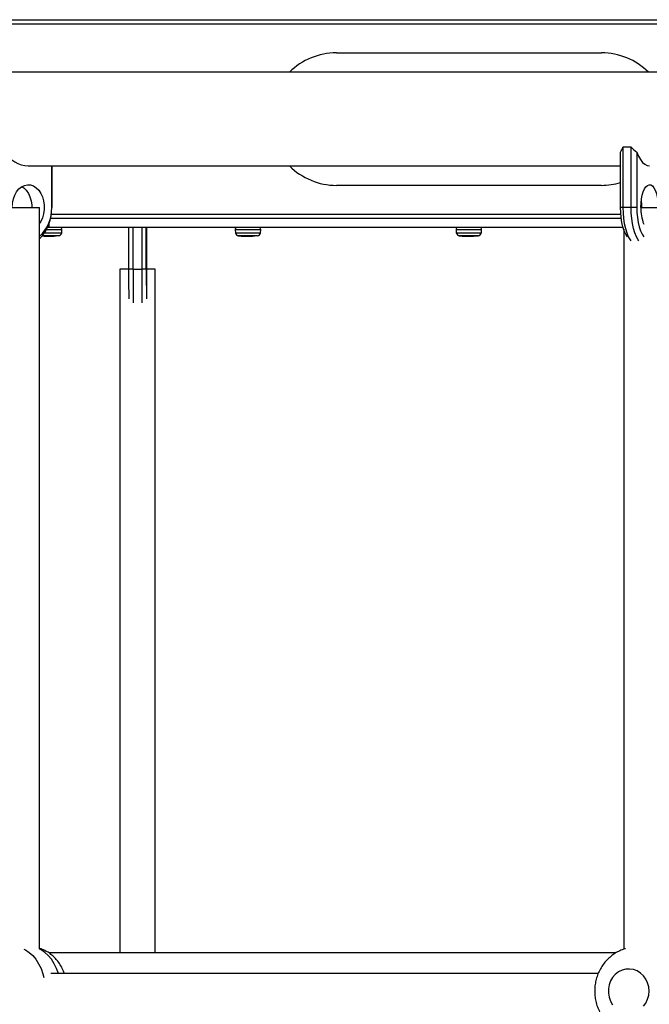
# Model space of a CAD drawing. Units: millimetres. Extents: x 16 to 382, y 5 to 286.
# Drawn here: x 89 to 95, y 122 to 131 of the extents above; entities that cross this region are included whole.
import ezdxf

# ---------------------------------------------------------------- set-up
doc = ezdxf.new("R2010")
doc.units = ezdxf.units.MM

msp = doc.modelspace()

# ---------------------------------------------------------------- linework, layer by layer
at = {"color": 8, "linetype": 'Continuous', "lineweight": 25}
for p, q in [((101.13344, 130.89763), (84.75182, 130.89763)), ((89.1715, 129.17763), (94.32866, 129.17763)), ((89.15212, 129.05763), (89.15212, 129.09273)), ((89.26833, 129.03589), (89.12794, 129.03589)), ((90.83943, 129.03589), (90.83689, 129.03589)), ((91.06808, 129.03589), (90.83943, 129.03589)), ((92.83829, 129.03589), (92.83713, 129.03589)), ((93.06833, 129.03589), (92.83829, 129.03589)), ((92.93033, 128.977), (92.93033, 128.97687))]:
    msp.add_line(p, q, dxfattribs=at)
at = {"color": 7, "linetype": 'Continuous', "lineweight": 25}
for p, q in [((84.75186, 130.93763), (101.13344, 130.93763)), ((91.75363, 130.63763), (94.15363, 130.63763)), ((101.03431, 130.46163), (83.85201, 130.46163)), ((94.32626, 129.23863), (94.32626, 129.73801)), ((94.42173, 129.7843), (94.34785, 129.7843)), ((94.34785, 129.7843), (94.34785, 129.23863)), ((94.42173, 129.23863), (94.42173, 129.7843)), ((94.47401, 129.73801), (94.47401, 129.23863)), ((88.96301, 129.61363), (94.32626, 129.61363)), ((89.17535, 129.23863), (89.17535, 129.61363)), ((89.17541, 129.61363), (89.17541, 129.23863)), ((94.15363, 129.43763), (91.75363, 129.43763)), ((88.8179, 129.23863), (89.06649, 129.23863)), ((89.06649, 122.52588), (89.06649, 129.23863)), ((89.17535, 129.23863), (89.17541, 129.23863)), ((94.34785, 129.23863), (94.32626, 129.23863)), ((94.42173, 129.23863), (94.34785, 129.23863)), ((94.47401, 129.23863), (94.42173, 129.23863)), ((94.51046, 129.23863), (94.67522, 129.23863)), ((94.33297, 129.13763), (89.16455, 129.13763)), ((89.15212, 129.05763), (89.13847, 129.05763)), ((94.34956, 129.05763), (89.15212, 129.05763)), ((89.26595, 129.00877), (89.26833, 129.03589)), ((89.87243, 129.05763), (89.87243, 128.67763)), ((89.91239, 128.67763), (89.91239, 129.05763)), ((89.99239, 129.05763), (89.99239, 128.67763)), ((90.03243, 128.67763), (90.03243, 129.05763)), ((90.03303, 129.05763), (90.03303, 128.67763)), ((90.83689, 129.03589), (90.83925, 129.00888)), ((91.06571, 129.00878), (91.06808, 129.03589)), ((92.83713, 129.03589), (92.8395, 129.0088)), ((93.06595, 129.00876), (93.06833, 129.03589)), ((94.35522, 129.03963), (94.35522, 122.5216)), ((89.0902, 128.97947), (89.1144, 128.97737)), ((89.18546, 128.97703), (89.18455, 128.97687)), ((89.19365, 128.9771), (89.23907, 128.98219)), ((90.98559, 128.97703), (90.98464, 128.97687)), ((90.99257, 128.97701), (91.03888, 128.98219)), ((92.93035, 128.97676), (92.93033, 128.97687)), ((92.98183, 128.97726), (92.98183, 128.97659)), ((92.98402, 128.97703), (92.98327, 128.97687)), ((92.99582, 128.97727), (93.03536, 128.98182)), ((89.79273, 128.67763), (89.79273, 122.48763)), ((89.87294, 128.67763), (89.79273, 128.67763)), ((89.91239, 128.67763), (89.87243, 128.67763)), ((89.91239, 128.67763), (89.99239, 128.67763)), ((90.03243, 128.67763), (89.99239, 128.67763)), ((90.11273, 128.67763), (90.03252, 128.67763)), ((90.11273, 122.48763), (90.11273, 128.67763)), ((94.28277, 122.48763), (89.15217, 122.48763)), ((94.12313, 122.30263), (89.16821, 122.30263))]:
    msp.add_line(p, q, dxfattribs=at)
at = {"color": 7, "linetype": 'Continuous', "lineweight": 25, "flags": 128}
for points in [[(94.47401, 129.73801), (94.49002, 129.70139), (94.50771, 129.67053), (94.52681, 129.64596), (94.54697, 129.6281), (94.56785, 129.61727), (94.5891, 129.61363)], [(88.8179, 129.23863), (88.82052, 129.27743), (88.8283, 129.31482), (88.84094, 129.34946), (88.85799, 129.3801), (88.87884, 129.40562), (88.90273, 129.42511), (88.9288, 129.43785), (88.9561, 129.4434), (88.98366, 129.44155), (89.01046, 129.43236), (89.03556, 129.41617), (89.05803, 129.39356), (89.07706, 129.36536), (89.09198, 129.33257), (89.10223, 129.29639), (89.10745, 129.25812), (89.10745, 129.21915), (89.10223, 129.18088), (89.09198, 129.1447), (89.07706, 129.11191), (89.06649, 129.09494)], [(94.51046, 129.23863), (94.51188, 129.27743), (94.51609, 129.31482), (94.52294, 129.34946), (94.53218, 129.3801), (94.54348, 129.40562), (94.55643, 129.42511), (94.57056, 129.43785), (94.58536, 129.4434), (94.60029, 129.44155), (94.61482, 129.43236), (94.62842, 129.41617), (94.6406, 129.39356), (94.65092, 129.36536), (94.659, 129.33257), (94.66456, 129.29639), (94.66739, 129.25812), (94.66774, 129.23863)], [(88.90649, 129.42745), (88.92253, 129.41617), (88.94501, 129.39356), (88.96404, 129.36536), (88.97896, 129.33257), (88.98921, 129.29639), (88.99443, 129.25812), (88.99509, 129.23863)], [(94.38819, 128.97255), (94.3737, 128.99593), (94.35996, 129.0265), (94.34824, 129.0623), (94.3388, 129.10244), (94.33189, 129.14593), (94.32767, 129.1917), (94.32626, 129.23863)], [(94.34785, 129.23863), (94.34931, 129.18796), (94.35365, 129.13842), (94.36077, 129.09111), (94.37051, 129.0471), (94.38267, 129.00737), (94.39696, 128.97281), (94.41307, 128.94418), (94.41885, 128.93598)], [(94.49273, 128.93598), (94.48695, 128.94418), (94.47084, 128.97281), (94.45655, 129.00737), (94.44439, 129.0471), (94.43465, 129.09111), (94.42752, 129.13842), (94.42319, 129.18796), (94.42173, 129.23863)], [(94.47401, 129.23863), (94.47543, 129.1917), (94.47965, 129.14593), (94.48656, 129.10244), (94.49599, 129.0623), (94.50772, 129.0265), (94.52145, 128.99593), (94.53594, 128.97255)], [(90.03294, 128.67763), (90.03293, 128.70681), (90.03293, 128.74468), (90.03291, 128.78013), (90.03289, 128.81188), (90.03286, 128.83877), (90.03282, 128.85984), (90.03279, 128.87433), (90.03275, 128.88171), (90.03271, 128.88171), (90.03267, 128.87433), (90.03263, 128.85984), (90.0326, 128.83877), (90.03257, 128.81188), (90.03255, 128.78013), (90.03253, 128.74468), (90.03252, 128.70681), (90.03252, 128.66788), (90.03253, 128.6293), (90.03254, 128.59247), (90.03256, 128.55872), (90.03259, 128.52927), (90.03259, 128.52655)], [(94.58483, 122.14263), (94.5815, 122.18048), (94.5716, 122.21697), (94.55551, 122.25076), (94.53381, 122.28065), (94.50727, 122.30555), (94.47686, 122.32456), (94.44368, 122.337), (94.40892, 122.34241), (94.37385, 122.3406), (94.33973, 122.33163), (94.30779, 122.31584), (94.27918, 122.29378), (94.25495, 122.26627), (94.23597, 122.23428), (94.22292, 122.19898), (94.21627, 122.16164), (94.21627, 122.12362), (94.22292, 122.08629), (94.23597, 122.05099), (94.25495, 122.019)], [(94.53381, 122.00462), (94.55551, 122.03451), (94.5716, 122.0683), (94.5815, 122.10478), (94.58483, 122.14263)]]:
    msp.add_lwpolyline(points, dxfattribs=at)
at = {"color": 8, "linetype": 'Continuous', "lineweight": 25, "flags": 128}
for points in [[(88.92394, 122.52263), (88.93726, 122.51591), (88.9715, 122.49341), (89.00332, 122.46466), (89.03214, 122.43016), (89.05746, 122.39053), (89.07882, 122.34648), (89.09585, 122.29879), (89.10493, 122.26407)], [(89.23624, 122.30263), (89.22039, 122.34648), (89.19903, 122.39053), (89.17371, 122.43016), (89.14488, 122.46466), (89.11307, 122.49341), (89.07883, 122.51591), (89.0655, 122.52263)]]:
    msp.add_lwpolyline(points, dxfattribs=at)
at = {"color": 7, "linetype": 'Continuous', "lineweight": 25}
for centre, radius, start, end in [((91.75363, 130.03763), 0.6, 90, 135.035651), ((94.15363, 130.03763), 0.6, 44.964349, 90), ((88.97635, 129.87988), 0.26658, 212.15372, 267.130392), ((91.75363, 130.03763), 0.6, 224.964349, 270), ((94.15363, 130.03763), 0.6, 270, 286.720522), ((94.01173, 129.23947), 0.50826, 359.905764, 7.850167), ((88.83686, 129.2257), 0.33874, 312.680485, 2.188837), ((88.79509, 129.2211), 0.38072, 315.468358, 2.638916), ((94.91269, 129.2288), 0.40235, 178.599164, 200.551316), ((89.23608, 129.01152), 0.03, 269.999962, 354.53399), ((89.2484, 129.03763), 0.02, 355, 90), ((90.85681, 129.03763), 0.02, 90, 185), ((90.86914, 129.01152), 0.03, 185.042506, 270.000257), ((91.03584, 129.01152), 0.03, 269.999933, 354.558419), ((91.04816, 129.03763), 0.02, 355, 90), ((92.85705, 129.03763), 0.02, 90, 185), ((92.86938, 129.01152), 0.03, 185.344473, 270.000122), ((93.03608, 129.01152), 0.03, 269.999992, 354.512205), ((93.0484, 129.03763), 0.02, 355, 90), ((245.64921, 128.64022), 155.77679, 179.9862408, 180.0841079), ((269.35621, 128.63734), 179.44383, 179.9871349, 180.0837716), ((269.43621, 128.63734), 179.44383, 179.9871349, 180.0837716), ((262.91216, 128.65072), 172.87974, 179.9910818, 180.0792669)]:
    msp.add_arc(centre, radius, start, end, dxfattribs=at)
for centre, major_axis, ratio, start_param, end_param in [((94.16429, 130.03763), (0, 0.424), 0.5398738, 3.9276138, 4.0720392), ((94.86615, 130.03763), (0.55421, 0), 0.7650466, 3.7819425, 3.9263678)]:
    msp.add_ellipse(centre, major_axis=major_axis, ratio=ratio, start_param=start_param, end_param=end_param, dxfattribs=at)
at = {"color": 8, "linetype": 'Continuous', "lineweight": 25}
for points, knots in [([(89.10896, 129.0089), (89.11423, 129.0089), (89.13089, 129.0089), (89.15442, 129.0089), (89.17082, 129.0089), (89.17473, 129.0089)], [0, 0, 0, 0, 0.260203, 0.8234819, 1, 1, 1, 1]), ([(89.17473, 129.0089), (89.1832, 129.0089), (89.20394, 129.0089), (89.23277, 129.0089), (89.2552, 129.0089), (89.26621, 129.0089), (89.26483, 129.0089), (89.26444, 129.0089)], [0, 0, 0, 0, 0.1691783, 0.4144755, 0.6597727, 0.90507, 1, 1, 1, 1]), ([(90.83946, 129.0089), (90.84055, 129.0089), (90.84275, 129.0089), (90.86173, 129.0089), (90.89017, 129.0089), (90.92586, 129.0089), (90.95579, 129.0089), (90.97218, 129.0089), (90.97609, 129.0089)], [0, 0, 0, 0, 0.1828974, 0.372332, 0.5617666, 0.7512012, 0.9406357, 1, 1, 1, 1]), ([(90.97609, 129.0089), (90.98452, 129.0089), (91.00518, 129.0089), (91.03373, 129.0089), (91.05566, 129.0089), (91.0662, 129.0089), (91.06467, 129.0089), (91.06427, 129.0089)], [0, 0, 0, 0, 0.1709956, 0.4189277, 0.6668599, 0.914792, 1, 1, 1, 1]), ([(92.84064, 129.0089), (92.84091, 129.0089), (92.84152, 129.0089), (92.85742, 129.0089), (92.8839, 129.0089), (92.91851, 129.0089), (92.94821, 129.0089), (92.96477, 129.0089), (92.96872, 129.0089)], [0, 0, 0, 0, 0.1508651, 0.3477259, 0.5445868, 0.7414477, 0.9383085, 1, 1, 1, 1]), ([(92.96872, 129.0089), (92.9773, 129.0089), (92.99832, 129.0089), (93.02815, 129.0089), (93.05237, 129.0089), (93.06531, 129.0089), (93.06462, 129.0089), (93.06437, 129.0089)], [0, 0, 0, 0, 0.1627229, 0.3986601, 0.6345974, 0.8705347, 1, 1, 1, 1]), ([(89.23911, 128.98182), (89.23942, 128.98182), (89.2405, 128.98182), (89.23197, 128.98182), (89.21463, 128.98182), (89.19233, 128.98182), (89.17629, 128.98182), (89.16974, 128.98182)], [0, 0, 0, 0, 0.0960247, 0.3410253, 0.5860258, 0.8310263, 1, 1, 1, 1]), ([(91.03892, 128.98182), (91.03923, 128.98182), (91.04043, 128.98182), (91.03227, 128.98182), (91.01531, 128.98182), (90.99323, 128.98182), (90.97726, 128.98182), (90.97074, 128.98182)], [0, 0, 0, 0, 0.0867547, 0.3342676, 0.5817806, 0.8292935, 1, 1, 1, 1]), ([(93.03906, 128.98182), (93.03925, 128.98182), (93.03978, 128.98182), (93.02978, 128.98182), (93.01105, 128.98182), (92.98798, 128.98182), (92.97173, 128.98182), (92.96509, 128.98182)], [0, 0, 0, 0, 0.1290279, 0.3650838, 0.6011396, 0.8371954, 1, 1, 1, 1])]:
    msp.add_open_spline(points, degree=3, knots=knots, dxfattribs=at)
at = {"color": 7, "linetype": 'Continuous', "lineweight": 25}
for points, knots in [([(89.16974, 128.98182), (89.16671, 128.98182), (89.15399, 128.98182), (89.13108, 128.98182), (89.10682, 128.98182), (89.0961, 128.98182), (89.09221, 128.98182)], [0, 0, 0, 0, 0.1087299, 0.4556928, 0.8026557, 1, 1, 1, 1]), ([(89.11344, 128.97687), (89.11257, 128.97693), (89.11082, 128.97704), (89.10897, 128.97718), (89.10852, 128.97722), (89.10829, 128.97725)], [0, 0, 0, 0, 0.33344709, 0.66690842, 1, 1, 1, 1]), ([(89.10834, 128.97726), (89.10833, 128.97727), (89.10831, 128.97728), (89.10943, 128.97725), (89.11142, 128.97716), (89.11401, 128.97703), (89.11593, 128.97692), (89.11684, 128.97687)], [0, 0, 0, 0, 0.1394005, 0.3596136, 0.5798324, 0.8002834, 1, 1, 1, 1]), ([(89.1225, 128.97657), (89.12253, 128.97654), (89.12261, 128.97646), (89.12073, 128.97649), (89.11754, 128.97663), (89.11471, 128.9768), (89.11344, 128.97687)], [0, 0, 0, 0, 0.1696389, 0.4653916, 0.7608929, 1, 1, 1, 1]), ([(89.11684, 128.97687), (89.11862, 128.97678), (89.1222, 128.9766), (89.12687, 128.97648), (89.13031, 128.97649), (89.13215, 128.97663), (89.13212, 128.9768), (89.1321, 128.97687)], [0, 0, 0, 0, 0.20820163, 0.4164194, 0.6242754, 0.83195472, 1, 1, 1, 1]), ([(89.13217, 128.97692), (89.13218, 128.97696), (89.13221, 128.97705), (89.13344, 128.97717), (89.13549, 128.97726), (89.13816, 128.97728), (89.14115, 128.97725), (89.14416, 128.97717), (89.14685, 128.97704), (89.14807, 128.97693), (89.14866, 128.97687)], [0, 0, 0, 0, 0.09631, 0.2274756, 0.3584959, 0.4825744, 0.6132858, 0.7439938, 0.8748016, 1, 1, 1, 1]), ([(89.15273, 128.97661), (89.15136, 128.97656), (89.14846, 128.97647), (89.14319, 128.97649), (89.13811, 128.97663), (89.13532, 128.9768), (89.13407, 128.97687)], [0, 0, 0, 0, 0.243103, 0.5126897, 0.7820473, 1, 1, 1, 1]), ([(89.14866, 128.97687), (89.14977, 128.97678), (89.152, 128.9766), (89.1569, 128.97648), (89.16225, 128.97649), (89.16735, 128.97663), (89.17014, 128.9768), (89.17139, 128.97687)], [0, 0, 0, 0, 0.2082016, 0.4164194, 0.6242754, 0.8319547, 1, 1, 1, 1]), ([(89.17139, 128.97687), (89.17228, 128.97693), (89.17405, 128.97704), (89.17715, 128.97717), (89.18009, 128.97726), (89.18266, 128.97728), (89.18453, 128.97725), (89.18553, 128.97718), (89.18547, 128.97711), (89.18545, 128.97709)], [0, 0, 0, 0, 0.1546773, 0.3093611, 0.4638735, 0.6101994, 0.7643476, 0.9184917, 1, 1, 1, 1]), ([(89.18274, 128.97661), (89.18136, 128.97656), (89.17838, 128.97647), (89.17518, 128.97649), (89.17343, 128.97661), (89.17342, 128.97675), (89.17342, 128.9768)], [0, 0, 0, 0, 0.2535214, 0.54742423, 0.84107723, 1, 1, 1, 1]), ([(89.18455, 128.97687), (89.1838, 128.97678), (89.18271, 128.97664), (89.1829, 128.97658), (89.18296, 128.97657)], [0, 0, 0, 0, 0.7005518, 1, 1, 1, 1]), ([(89.18303, 128.9765), (89.18355, 128.97649), (89.18459, 128.97648), (89.18794, 128.97663), (89.19076, 128.9768), (89.19202, 128.97687)], [0, 0, 0, 0, 0.3561736, 0.7120444, 1, 1, 1, 1]), ([(89.19712, 128.97726), (89.19713, 128.97727), (89.19715, 128.97728), (89.19603, 128.97725), (89.19404, 128.97716), (89.19145, 128.97703), (89.18953, 128.97692), (89.18862, 128.97687)], [0, 0, 0, 0, 0.1394005, 0.3596136, 0.5798324, 0.8002834, 1, 1, 1, 1]), ([(90.86511, 128.98194), (90.86617, 128.98174), (90.88237, 128.97868), (90.89888, 128.97799), (90.91432, 128.97735)], [0, 0, 0, 0, 0.0656475, 1, 1, 1, 1]), ([(90.97074, 128.98182), (90.96772, 128.98182), (90.95504, 128.98182), (90.9319, 128.98182), (90.9043, 128.98182), (90.88231, 128.98182), (90.86771, 128.98182), (90.86601, 128.98182), (90.86518, 128.98182)], [0, 0, 0, 0, 0.059595, 0.249766, 0.4399369, 0.6301079, 0.8202788, 1, 1, 1, 1]), ([(90.91318, 128.97687), (90.91231, 128.97693), (90.91057, 128.97704), (90.90882, 128.97717), (90.90796, 128.97726), (90.90815, 128.97728), (90.90933, 128.97725), (90.91139, 128.97716), (90.914, 128.97703), (90.91592, 128.97692), (90.91683, 128.97687)], [0, 0, 0, 0, 0.1267441, 0.2534936, 0.3801025, 0.5065075, 0.632784, 0.7590638, 0.8854768, 1, 1, 1, 1]), ([(90.92203, 128.97656), (90.92207, 128.97654), (90.92218, 128.97646), (90.92038, 128.97649), (90.91725, 128.97663), (90.91444, 128.9768), (90.91318, 128.97687)], [0, 0, 0, 0, 0.15889513, 0.45847448, 0.75779918, 1, 1, 1, 1]), ([(90.91683, 128.97687), (90.91862, 128.97678), (90.9222, 128.9766), (90.92692, 128.97648), (90.93042, 128.97649), (90.93233, 128.97663), (90.93234, 128.9768), (90.93234, 128.97687)], [0, 0, 0, 0, 0.2082016, 0.4164194, 0.6242754, 0.8319547, 1, 1, 1, 1]), ([(90.93234, 128.97687), (90.93237, 128.97693), (90.93241, 128.97704), (90.93376, 128.97717), (90.93585, 128.97726), (90.93854, 128.97728), (90.94154, 128.97725), (90.94454, 128.97717), (90.94721, 128.97704), (90.9484, 128.97693), (90.94898, 128.97687)], [0, 0, 0, 0, 0.1267431, 0.2534916, 0.3800995, 0.4999995, 0.626309, 0.7526152, 0.8790178, 1, 1, 1, 1]), ([(90.95249, 128.97663), (90.95247, 128.97663), (90.95128, 128.97654), (90.94777, 128.97648), (90.94253, 128.97649), (90.9374, 128.97663), (90.93458, 128.9768), (90.93332, 128.97687)], [0, 0, 0, 0, 0.0027662, 0.265007, 0.5267921, 0.7883547, 1, 1, 1, 1]), ([(90.94898, 128.97687), (90.95008, 128.97678), (90.95226, 128.9766), (90.95712, 128.97648), (90.96246, 128.97649), (90.96757, 128.97663), (90.97039, 128.9768), (90.97165, 128.97687)], [0, 0, 0, 0, 0.2082016, 0.4164194, 0.6242754, 0.8319547, 1, 1, 1, 1]), ([(90.97165, 128.97687), (90.97254, 128.97693), (90.97433, 128.97704), (90.97743, 128.97717), (90.98036, 128.97726), (90.98291, 128.97728), (90.98474, 128.97725), (90.9857, 128.97719), (90.98562, 128.97712), (90.9856, 128.9771)], [0, 0, 0, 0, 0.1557139, 0.3114344, 0.4669823, 0.6142889, 0.7694701, 0.9246473, 1, 1, 1, 1]), ([(90.98272, 128.97662), (90.98115, 128.97657), (90.97798, 128.97647), (90.97458, 128.97649), (90.97275, 128.97661), (90.97271, 128.97676), (90.9727, 128.97682)], [0, 0, 0, 0, 0.2722395, 0.5539834, 0.8354878, 1, 1, 1, 1]), ([(90.98464, 128.97687), (90.98386, 128.97678), (90.98272, 128.97663), (90.98289, 128.97658), (90.98294, 128.97656)], [0, 0, 0, 0, 0.68001127, 1, 1, 1, 1]), ([(90.98297, 128.9765), (90.98346, 128.97649), (90.98445, 128.97648), (90.98775, 128.97663), (90.99054, 128.9768), (90.99179, 128.97687)], [0, 0, 0, 0, 0.3561736, 0.71204444, 1, 1, 1, 1]), ([(90.99678, 128.97726), (90.99678, 128.97726), (90.99678, 128.97729), (90.99562, 128.97725), (90.99359, 128.97716), (90.99097, 128.97703), (90.98905, 128.97692), (90.98814, 128.97687)], [0, 0, 0, 0, 0.1474922, 0.3656348, 0.583783, 0.8021613, 1, 1, 1, 1]), ([(92.86607, 128.98184), (92.86713, 128.98164), (92.88276, 128.97869), (92.8987, 128.97807), (92.91355, 128.97748)], [0, 0, 0, 0, 0.0683826, 1, 1, 1, 1]), ([(92.96509, 128.98182), (92.96204, 128.98182), (92.94924, 128.98182), (92.92627, 128.98182), (92.8995, 128.98182), (92.87903, 128.98182), (92.86676, 128.98182), (92.86629, 128.98182), (92.86608, 128.98182)], [0, 0, 0, 0, 0.0618333, 0.2591467, 0.4564601, 0.6537734, 0.8510868, 1, 1, 1, 1]), ([(92.91355, 128.97687), (92.91265, 128.97693), (92.91084, 128.97704), (92.90892, 128.97717), (92.90786, 128.97726), (92.90783, 128.97728), (92.90882, 128.97725), (92.91072, 128.97716), (92.91323, 128.97703), (92.91512, 128.97692), (92.91602, 128.97687)], [0, 0, 0, 0, 0.1267441, 0.2534936, 0.3801025, 0.5065075, 0.632784, 0.7590638, 0.8854768, 1, 1, 1, 1]), ([(92.92345, 128.97659), (92.92343, 128.97655), (92.92338, 128.97647), (92.92119, 128.97649), (92.91777, 128.97663), (92.91486, 128.9768), (92.91355, 128.97687)], [0, 0, 0, 0, 0.20726208, 0.4896144, 0.77172671, 1, 1, 1, 1]), ([(92.91602, 128.97687), (92.9178, 128.97678), (92.92135, 128.9766), (92.92582, 128.97648), (92.92916, 128.97648), (92.92996, 128.9766), (92.93036, 128.97666)], [0, 0, 0, 0, 0.250256, 0.5005313, 0.7503718, 1, 1, 1, 1]), ([(92.93595, 128.97687), (92.9351, 128.97693), (92.93338, 128.97704), (92.9303, 128.97717), (92.9273, 128.97726), (92.92494, 128.97729), (92.92397, 128.97726), (92.92363, 128.97726)], [0, 0, 0, 0, 0.2205534, 0.4411162, 0.6614345, 0.8813978, 1, 1, 1, 1]), ([(92.93036, 128.97694), (92.93035, 128.97697), (92.9303, 128.97706), (92.93136, 128.97717), (92.93327, 128.97726), (92.93587, 128.97728), (92.93883, 128.97725), (92.94187, 128.97717), (92.94463, 128.97704), (92.94593, 128.97693), (92.94656, 128.97687)], [0, 0, 0, 0, 0.0769434, 0.21092, 0.3447481, 0.4714857, 0.6049983, 0.7385074, 0.8721185, 1, 1, 1, 1]), ([(92.95273, 128.97656), (92.95191, 128.97654), (92.94952, 128.97646), (92.94488, 128.97649), (92.93987, 128.97663), (92.93716, 128.9768), (92.93595, 128.97687)], [0, 0, 0, 0, 0.1548119, 0.4558456, 0.7566234, 1, 1, 1, 1]), ([(92.94656, 128.97687), (92.94775, 128.97678), (92.95012, 128.9766), (92.95515, 128.97648), (92.96055, 128.97649), (92.96559, 128.97663), (92.9683, 128.9768), (92.9695, 128.97687)], [0, 0, 0, 0, 0.2082016, 0.4164194, 0.6242754, 0.8319547, 1, 1, 1, 1]), ([(92.97429, 128.97713), (92.97419, 128.97714), (92.97377, 128.9772), (92.9721, 128.97726), (92.9695, 128.97728), (92.96647, 128.97725), (92.96344, 128.97716), (92.96075, 128.97703), (92.95949, 128.97692), (92.95889, 128.97687)], [0, 0, 0, 0, 0.0465968, 0.2082959, 0.3697344, 0.5310089, 0.6922876, 0.8537363, 1, 1, 1, 1]), ([(92.9695, 128.97687), (92.97036, 128.97693), (92.97207, 128.97704), (92.97515, 128.97717), (92.97812, 128.97726), (92.98078, 128.97728), (92.98278, 128.97725), (92.98395, 128.97718), (92.98396, 128.9771), (92.98396, 128.97707)], [0, 0, 0, 0, 0.1509418, 0.30189, 0.4526709, 0.5954631, 0.7458885, 0.89631, 1, 1, 1, 1]), ([(92.9821, 128.97656), (92.98131, 128.97654), (92.97898, 128.97646), (92.97647, 128.9765), (92.97497, 128.9766), (92.97508, 128.97673), (92.97511, 128.97676)], [0, 0, 0, 0, 0.1777413, 0.5233616, 0.868688, 1, 1, 1, 1]), ([(92.98327, 128.97687), (92.98257, 128.97677), (92.98169, 128.97665), (92.98195, 128.9766), (92.982, 128.97659)], [0, 0, 0, 0, 0.7891157, 1, 1, 1, 1]), ([(92.98231, 128.9765), (92.98292, 128.97649), (92.98415, 128.97648), (92.9877, 128.97663), (92.9906, 128.9768), (92.9919, 128.97687)], [0, 0, 0, 0, 0.3561736, 0.7120444, 1, 1, 1, 1]), ([(92.99744, 128.97726), (92.99746, 128.97727), (92.99755, 128.97728), (92.9966, 128.97725), (92.99473, 128.97716), (92.99286, 128.97706), (92.99168, 128.977), (92.99148, 128.97699)], [0, 0, 0, 0, 0.1284113, 0.4001812, 0.6719581, 0.9440216, 1, 1, 1, 1]), ([(92.9919, 128.97687), (92.99283, 128.97693), (92.99441, 128.97703), (92.99542, 128.9771), (92.99584, 128.97713)], [0, 0, 0, 0, 0.5848323, 1, 1, 1, 1]), ([(89.29002, 122.30263), (89.28758, 122.3098), (89.27959, 122.33333), (89.26019, 122.37037), (89.23316, 122.41129), (89.2025, 122.44638), (89.16974, 122.47575), (89.13284, 122.50074), (89.09832, 122.51878), (89.07492, 122.52573), (89.06649, 122.52823)], [0, 0, 0, 0, 0.0671006, 0.220358, 0.3737032, 0.5101415, 0.6440399, 0.7755206, 0.9191364, 1, 1, 1, 1]), ([(94.37263, 122.52722), (94.3699, 122.52657), (94.3515, 122.52219), (94.31906, 122.50824), (94.27631, 122.48538), (94.23685, 122.45663), (94.20109, 122.42314), (94.16961, 122.38519), (94.14289, 122.3434), (94.12137, 122.29836), (94.1054, 122.25076), (94.09528, 122.20133), (94.09121, 122.15082), (94.0933, 122.10006), (94.10157, 122.04986), (94.11591, 122.00106), (94.13614, 121.95447), (94.16193, 121.9109), (94.19287, 121.87107), (94.22844, 121.83571), (94.268, 121.80526), (94.31101, 121.78077), (94.34622, 121.76502), (94.3674, 121.75964), (94.37271, 121.75829)], [0, 0, 0, 0, 0.0083306, 0.0560942, 0.1038965, 0.1517932, 0.1998304, 0.2480426, 0.2964504, 0.3450612, 0.3938701, 0.4428627, 0.4920167, 0.5413043, 0.5906882, 0.6401223, 0.6895629, 0.7389619, 0.7882691, 0.8374363, 0.8864222, 0.9351972, 0.9837475, 1, 1, 1, 1])]:
    msp.add_open_spline(points, degree=3, knots=knots, dxfattribs=at)

doc.saveas('drawing.dxf')
